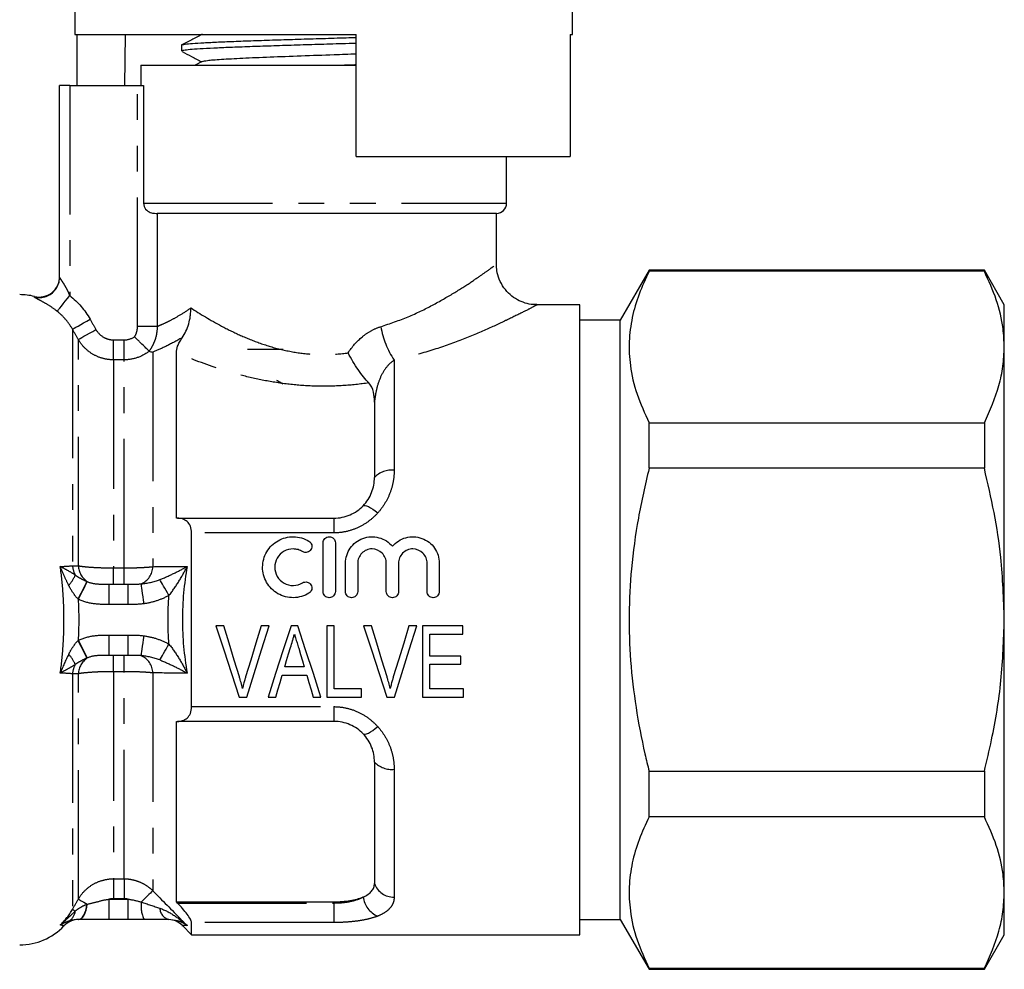
# Model space of a CAD drawing. Extents: x 140 to 268, y 91 to 263.
# Drawn here: x 173 to 221, y 188 to 235 of the extents above; entities that cross this region are included whole.
import ezdxf

# ---------------------------------------------------------------- set-up
doc = ezdxf.new("R2010")
doc.units = 0
doc.linetypes.add('PHANTOM', pattern=[12.7, 6.35, -1.27, 1.27, -1.27, 1.27, -1.27])
doc.layers.get('0').update_dxf_attribs({"linetype": 'CONTINUOUS'})

msp = doc.modelspace()

# ---------------------------------------------------------------- linework, layer by layer
at = {"color": 7, "linetype": 'CONTINUOUS'}
for p, q in [((175.417, 247.995), (175.417, 233.995)), ((199.917, 233.995), (199.917, 237.995)), ((175.417, 233.995), (189.267, 233.995)), ((175.522, 233.995), (175.522, 231.495)), ((177.902, 233.995), (177.858, 231.495)), ((189.267, 227.995), (189.267, 233.995)), ((199.792, 233.995), (199.917, 233.995)), ((199.792, 233.995), (199.792, 227.995)), ((180.667, 233.471), (180.667, 233.177)), ((181.682, 232.671), (181.345, 232.495)), ((178.667, 232.495), (178.667, 231.495)), ((178.667, 232.495), (187.667, 232.495)), ((187.667, 232.495), (189.267, 232.495)), ((174.667, 222.048), (174.667, 231.495)), ((175.167, 231.495), (174.667, 231.495)), ((175.167, 231.495), (178.502, 231.495)), ((178.502, 231.495), (178.801, 231.495)), ((178.801, 231.495), (178.801, 225.695)), ((189.267, 227.995), (199.792, 227.995)), ((196.667, 225.695), (196.667, 227.995)), ((196.167, 225.195), (179.467, 225.195)), ((196.167, 222.682), (196.167, 225.195)), ((203.682, 222.395), (202.267, 219.945)), ((220.186, 222.395), (203.682, 222.395)), ((203.682, 222.347), (203.682, 222.395)), ((220.186, 222.347), (203.682, 222.347)), ((221.167, 220.695), (220.186, 222.395)), ((220.186, 222.395), (220.186, 222.347)), ((200.267, 220.695), (198.163, 220.695)), ((200.267, 205.195), (200.267, 220.695)), ((221.167, 218.619), (221.167, 220.695)), ((202.267, 219.945), (200.267, 219.945)), ((202.267, 205.195), (202.267, 219.945)), ((221.167, 205.195), (221.167, 218.619)), ((180.417, 210.195), (180.417, 218.342)), ((185.667, 218.495), (183.917, 218.495)), ((190.167, 215.906), (190.167, 212.195)), ((203.682, 212.651), (203.682, 214.891)), ((203.682, 214.891), (220.186, 214.891)), ((220.186, 214.891), (220.186, 212.651)), ((220.186, 212.651), (203.682, 212.651)), ((180.474, 210.195), (180.417, 210.195)), ((180.474, 210.195), (188.167, 210.195)), ((181.167, 200.92), (181.167, 209.471)), ((187.64, 206.582), (187.64, 208.982)), ((188.24, 208.982), (188.24, 206.582)), ((188.74, 206.582), (188.74, 207.977)), ((189.34, 207.977), (189.34, 206.582)), ((190.749, 206.582), (190.749, 207.977)), ((191.349, 207.977), (191.349, 206.582)), ((192.757, 206.582), (192.757, 207.977)), ((193.357, 207.977), (193.357, 206.582)), ((177.112, 206.945), (178.049, 206.945)), ((200.267, 189.695), (200.267, 205.195)), ((202.267, 190.445), (202.267, 205.195)), ((221.167, 191.772), (221.167, 205.195)), ((182.751, 204.893), (182.358, 204.893)), ((184.984, 204.893), (184.591, 204.893)), ((186.398, 204.893), (186.059, 204.893)), ((188.18, 204.893), (187.821, 204.893)), ((187.821, 204.893), (187.821, 201.393)), ((188.18, 201.797), (188.18, 204.893)), ((190.02, 204.893), (189.627, 204.893)), ((192.253, 204.893), (191.86, 204.893)), ((194.507, 204.893), (192.533, 204.893)), ((192.533, 204.893), (192.533, 201.393)), ((194.507, 204.489), (194.507, 204.893)), ((192.892, 203.412), (192.892, 204.489)), ((192.892, 204.489), (194.507, 204.489)), ((178.049, 203.445), (177.112, 203.445)), ((194.418, 203.412), (192.892, 203.412)), ((194.418, 203.008), (194.418, 203.412)), ((186.709, 202.873), (185.748, 202.873)), ((192.892, 201.797), (192.892, 203.008)), ((192.892, 203.008), (194.418, 203.008)), ((185.628, 202.47), (186.829, 202.47)), ((189.526, 201.797), (188.18, 201.797)), ((189.526, 201.393), (189.526, 201.797)), ((194.552, 201.797), (192.892, 201.797)), ((194.552, 201.393), (194.552, 201.797)), ((183.509, 201.393), (183.878, 201.393)), ((184.926, 201.393), (185.309, 201.393)), ((187.148, 201.393), (187.532, 201.393)), ((187.821, 201.393), (189.526, 201.393)), ((190.779, 201.393), (191.147, 201.393)), ((192.533, 201.393), (194.552, 201.393)), ((180.417, 200.195), (180.474, 200.195)), ((180.417, 191.319), (180.417, 200.195)), ((188.167, 200.195), (180.474, 200.195)), ((190.167, 198.195), (190.167, 192.212)), ((203.682, 195.5), (203.682, 197.74)), ((203.682, 197.74), (220.186, 197.74)), ((220.186, 197.74), (220.186, 195.5)), ((220.186, 195.5), (203.682, 195.5)), ((221.167, 189.695), (221.167, 191.772)), ((180.474, 191.258), (180.417, 191.319)), ((180.417, 191.319), (188.167, 191.319)), ((178.049, 190.445), (177.112, 190.445)), ((180.358, 190.392), (180.049, 190.445)), ((180.71, 190.152), (181.167, 189.695)), ((181.167, 189.695), (181.167, 190.297)), ((200.267, 190.445), (202.267, 190.445)), ((202.267, 190.445), (203.682, 187.995)), ((181.167, 189.695), (200.267, 189.695)), ((220.186, 187.995), (221.167, 189.695)), ((203.682, 187.995), (203.682, 188.044)), ((203.682, 188.044), (220.186, 188.044)), ((220.186, 188.044), (220.186, 187.995)), ((203.682, 187.995), (220.186, 187.995))]:
    msp.add_line(p, q, dxfattribs=at)
at = {"color": 8, "linetype": 'PHANTOM'}
for p, q in [((175.167, 231.495), (175.167, 221.152)), ((178.502, 219.632), (178.502, 231.495)), ((178.801, 225.695), (196.667, 225.695)), ((179.467, 225.195), (179.467, 219.632)), ((173.426, 221.079), (173.426, 221.107)), ((179.467, 219.632), (178.502, 219.632)), ((175.301, 219.493), (175.301, 207.854)), ((175.59, 207.851), (175.59, 218.986)), ((177.322, 217.986), (177.322, 218.97)), ((177.322, 218.97), (177.839, 218.97)), ((177.839, 217.986), (177.839, 218.97)), ((179.253, 218.363), (179.253, 207.809)), ((177.322, 217.986), (177.322, 207.749)), ((177.839, 217.986), (177.322, 217.986)), ((177.839, 207.749), (177.839, 217.986)), ((191.135, 217.97), (191.135, 212.551)), ((188.167, 210.195), (188.167, 209.471)), ((188.167, 209.471), (181.167, 209.471)), ((177.322, 206.945), (177.322, 207.749)), ((177.322, 207.749), (177.839, 207.749)), ((177.839, 206.945), (177.839, 207.749)), ((177.112, 205.945), (177.112, 206.945)), ((178.049, 205.945), (178.049, 206.945)), ((178.049, 205.945), (177.112, 205.945)), ((177.112, 203.445), (177.112, 204.445)), ((177.112, 204.445), (178.049, 204.445)), ((178.049, 203.445), (178.049, 204.445)), ((177.322, 202.642), (177.322, 203.445)), ((177.839, 202.642), (177.839, 203.445)), ((177.322, 202.642), (177.322, 192.449)), ((177.839, 202.642), (177.322, 202.642)), ((177.839, 192.449), (177.839, 202.642)), ((179.253, 202.581), (179.253, 191.863)), ((175.301, 202.537), (175.301, 190.941)), ((175.59, 191.449), (175.59, 202.54)), ((181.167, 200.92), (188.167, 200.92)), ((188.167, 200.92), (188.167, 200.195)), ((191.135, 197.839), (191.135, 191.552)), ((177.322, 192.449), (177.839, 192.449)), ((177.322, 192.449), (177.322, 191.468)), ((177.839, 192.449), (177.839, 191.468)), ((177.112, 190.445), (177.112, 191.445)), ((177.112, 191.445), (178.049, 191.445)), ((177.839, 191.468), (177.322, 191.468)), ((178.049, 190.445), (178.049, 191.445)), ((180.474, 191.258), (188.167, 191.258)), ((188.167, 191.258), (188.167, 191.319)), ((188.167, 191.258), (188.167, 190.297)), ((188.167, 190.297), (181.167, 190.297))]:
    msp.add_line(p, q, dxfattribs=at)
at = {"color": 8, "linetype": 'PHANTOM', "flags": 128}
for points in [[(174.551, 220.373), (174.575, 220.403), (174.618, 220.458), (174.679, 220.535), (174.756, 220.632), (174.846, 220.746), (174.947, 220.874), (175.055, 221.01), (175.167, 221.152)], [(175.301, 219.493), (175.329, 219.509), (175.387, 219.541), (175.471, 219.589), (175.579, 219.651), (175.707, 219.724), (175.851, 219.806), (176.007, 219.894), (176.167, 219.986)], [(175.59, 218.986), (175.618, 219.002), (175.676, 219.035), (175.76, 219.083), (175.868, 219.144), (175.997, 219.217), (176.141, 219.299), (176.295, 219.387), (176.456, 219.478)], [(189.606, 210.806), (189.645, 210.826), (189.702, 210.827), (189.777, 210.808), (189.868, 210.769), (189.97, 210.712), (190.083, 210.639), (190.202, 210.551), (190.325, 210.45)], [(175.576, 206.216), (175.65, 206.363), (175.722, 206.506), (175.791, 206.64), (175.853, 206.764), (175.908, 206.872), (175.954, 206.963), (175.989, 207.033), (176.013, 207.081)], [(175.597, 206.206), (175.67, 206.354), (175.741, 206.498), (175.808, 206.633), (175.869, 206.757), (175.923, 206.866), (175.968, 206.957), (176.003, 207.028), (176.026, 207.076)], [(178.827, 205.985), (178.802, 206.161), (178.777, 206.331), (178.754, 206.491), (178.734, 206.634), (178.716, 206.757), (178.702, 206.855), (178.692, 206.925), (178.686, 206.965)], [(180.049, 206.397), (179.979, 206.516), (179.911, 206.634), (179.845, 206.746), (179.783, 206.852), (179.726, 206.95), (179.676, 207.036), (179.633, 207.111), (179.597, 207.171)], [(176.013, 203.31), (175.989, 203.358), (175.954, 203.428), (175.908, 203.519), (175.853, 203.627), (175.791, 203.75), (175.722, 203.885), (175.65, 204.028), (175.576, 204.174)], [(176.026, 203.315), (176.003, 203.363), (175.968, 203.433), (175.923, 203.524), (175.869, 203.633), (175.808, 203.757), (175.741, 203.893), (175.67, 204.037), (175.597, 204.185)], [(178.686, 203.426), (178.692, 203.466), (178.702, 203.536), (178.716, 203.634), (178.734, 203.756), (178.754, 203.9), (178.777, 204.059), (178.802, 204.23), (178.827, 204.406)], [(179.597, 203.22), (179.633, 203.28), (179.676, 203.355), (179.726, 203.441), (179.783, 203.538), (179.845, 203.644), (179.911, 203.757), (179.979, 203.874), (180.049, 203.994)], [(189.606, 199.585), (189.645, 199.564), (189.702, 199.564), (189.777, 199.583), (189.868, 199.622), (189.97, 199.679), (190.083, 199.752), (190.202, 199.84), (190.325, 199.94)], [(175.59, 191.449), (175.606, 191.44), (175.634, 191.424), (175.674, 191.402), (175.726, 191.372), (175.787, 191.337), (175.859, 191.297), (175.939, 191.252), (176.026, 191.202)], [(179.253, 191.863), (179.23, 191.84), (179.19, 191.802), (179.135, 191.748), (179.066, 191.68), (178.984, 191.6), (178.893, 191.51), (178.792, 191.411), (178.686, 191.307)], [(175.576, 190.445), (175.65, 190.459), (175.722, 190.499), (175.791, 190.565), (175.853, 190.655), (175.908, 190.767), (175.954, 190.897), (175.989, 191.042), (176.013, 191.197)], [(175.597, 190.445), (175.67, 190.459), (175.741, 190.5), (175.808, 190.566), (175.869, 190.657), (175.923, 190.769), (175.968, 190.9), (176.003, 191.045), (176.026, 191.202)], [(175.301, 190.941), (175.308, 190.937), (175.317, 190.932), (175.33, 190.925), (175.346, 190.916), (175.365, 190.905), (175.387, 190.892), (175.412, 190.878), (175.44, 190.863)]]:
    msp.add_lwpolyline(points, dxfattribs=at)
at = {"color": 7, "linetype": 'CONTINUOUS', "flags": 128}
for points in [[(182.358, 204.893), (182.745, 203.715), (183.13, 202.546), (183.509, 201.393)], [(183.516, 202.384), (183.262, 203.215), (183.007, 204.052), (182.751, 204.893)], [(184.591, 204.893), (184.334, 204.052), (184.078, 203.215), (183.824, 202.384)], [(183.878, 201.393), (184.243, 202.546), (184.612, 203.715), (184.984, 204.893)], [(186.059, 204.893), (185.678, 203.715), (185.299, 202.546), (184.926, 201.393)], [(187.532, 201.393), (187.158, 202.546), (186.779, 203.715), (186.398, 204.893)], [(189.627, 204.893), (190.014, 203.715), (190.399, 202.546), (190.779, 201.393)], [(190.785, 202.384), (190.532, 203.215), (190.276, 204.052), (190.02, 204.893)], [(191.86, 204.893), (191.603, 204.052), (191.347, 203.215), (191.093, 202.384)], [(191.147, 201.393), (191.512, 202.546), (191.881, 203.715), (192.253, 204.893)], [(185.748, 202.873), (185.843, 203.194), (185.939, 203.515), (186.035, 203.838)], [(186.435, 203.792), (186.527, 203.485), (186.618, 203.179), (186.709, 202.873)], [(185.309, 201.393), (185.415, 201.75), (185.521, 202.109), (185.628, 202.47)], [(186.829, 202.47), (186.936, 202.109), (187.042, 201.75), (187.148, 201.393)]]:
    msp.add_lwpolyline(points, dxfattribs=at)
at = {"color": 7, "linetype": 'CONTINUOUS'}
for centre, radius, start, end in [((196.167, 225.695), 0.5, 270, 0), ((173.667, 222.077), 1, 256.0529, 0), ((173.67, 222.048), 0.997, 323.2934, 359.9949), ((172.703, 218.195), 3, 76.0529, 90), ((172.703, 192.195), 3, 270, 316.5803), ((175.608, 189.445), 1, 90.0029, 136.595), ((180.003, 189.445), 1, 44.9077, 87.7965)]:
    msp.add_arc(centre, radius, start, end, dxfattribs=at)
at = {"color": 8, "linetype": 'PHANTOM'}
for centre, radius, start, end in [((173.667, 222.05), 1.001, 256.0579, 323.2795), ((194.901, 220.436), 4.501, 190.4616, 213.2174), ((191.005, 211.411), 1.148, 83.478, 136.8894), ((176.399, 207.938), 1.101, 184.3765, 209.3888), ((176.607, 207.913), 1.019, 183.5274, 235.2735), ((178.327, 207.818), 0.926, 292.8448, 359.4333), ((173.928, 208.022), 1.636, 316.4285, 337.5607), ((173.928, 202.369), 1.636, 22.4393, 43.5715), ((176.607, 202.478), 1.019, 124.7265, 176.4726), ((178.327, 202.572), 0.926, 0.5667, 67.1552), ((176.399, 202.453), 1.101, 150.6112, 175.6235), ((191.005, 198.98), 1.148, 223.1106, 276.522), ((191.097, 192.537), 0.985, 199.2225, 272.2043), ((190.787, 191.712), 1.192, 187.6111, 247.1934), ((180.237, 191.118), 1.562, 173.0288, 205.4906), ((180.212, 191.039), 0.616, 183.4558, 254.6282), ((174.787, 190.93), 0.656, 299.7666, 354.1182)]:
    msp.add_arc(centre, radius, start, end, dxfattribs=at)
at = {"color": 7, "linetype": 'CONTINUOUS'}
for points, knots in [([(181.679, 234.006), (181.509, 233.917), (181.169, 233.74), (180.829, 233.562), (180.659, 233.473)], [0, 0, 0, 0, 0.499906, 1, 1, 1, 1]), ([(180.69, 233.471), (180.684, 233.476), (180.661, 233.492), (180.829, 233.52), (181.188, 233.557), (181.741, 233.592), (182.464, 233.629), (183.329, 233.664), (184.325, 233.7), (185.406, 233.736), (186.563, 233.772), (187.737, 233.808), (188.656, 233.835), (189.148, 233.851), (189.267, 233.855)], [0, 0, 0, 0, 0.034071, 0.129053, 0.221358, 0.31634, 0.408644, 0.503626, 0.59593, 0.690912, 0.783216, 0.878198, 0.970503, 1, 1, 1, 1]), ([(189.267, 233.56), (189.036, 233.553), (188.416, 233.534), (187.382, 233.502), (186.202, 233.467), (185.072, 233.431), (184.006, 233.395), (183.054, 233.359), (182.224, 233.323), (181.557, 233.287), (181.053, 233.251), (180.762, 233.216), (180.639, 233.191), (180.672, 233.178), (180.674, 233.177)], [0, 0, 0, 0, 0.0566785, 0.151664, 0.2439728, 0.3389584, 0.4312672, 0.526253, 0.6185618, 0.7135476, 0.8058563, 0.9008421, 0.9931508, 1, 1, 1, 1]), ([(180.7, 233.154), (180.854, 233.074), (181.172, 232.908), (181.489, 232.742), (181.653, 232.656)], [0, 0, 0, 0, 0.482824, 1, 1, 1, 1]), ([(181.704, 232.671), (181.76, 232.688), (181.879, 232.724), (182.58, 232.779), (183.636, 232.836), (184.998, 232.893), (186.546, 232.951), (188.022, 233.002), (188.905, 233.035), (189.267, 233.048)], [0, 0, 0, 0, 0.133721, 0.28587, 0.438018, 0.590224, 0.74236, 0.894474, 1, 1, 1, 1]), ([(188.517, 232.495), (188.746, 232.502), (189.001, 232.51), (189.242, 232.518), (189.267, 232.518)], [0, 0, 0, 0, 0.8968653, 1, 1, 1, 1]), ([(178.801, 225.695), (178.801, 225.589), (178.839, 225.485), (178.965, 225.325), (179.05, 225.271), (179.208, 225.212), (179.28, 225.202), (179.395, 225.194), (179.439, 225.195), (179.467, 225.195)], [0, 0, 0, 0, 0.25, 0.25, 0.5, 0.5, 0.75, 0.75, 1, 1, 1, 1]), ([(198.163, 220.705), (198.099, 220.703), (197.901, 220.698), (197.57, 220.775), (197.184, 220.936), (196.827, 221.189), (196.518, 221.531), (196.3, 221.935), (196.183, 222.333), (196.177, 222.581), (196.174, 222.684)], [0, 0, 0, 0, 0.061581, 0.189528, 0.322446, 0.462886, 0.606526, 0.761802, 0.901243, 1, 1, 1, 1]), ([(203.682, 222.347), (203.507, 221.971), (203.158, 221.221), (202.824, 220.067), (202.672, 218.894), (202.733, 217.63), (203.043, 216.288), (203.468, 215.358), (203.682, 214.891)], [0, 0, 0, 0, 0.153298, 0.306554, 0.463514, 0.620466, 0.809427, 1, 1, 1, 1]), ([(221.167, 218.619), (221.155, 218.921), (221.122, 219.699), (220.821, 220.95), (220.398, 221.88), (220.186, 222.347)], [0, 0, 0, 0, 0.240989, 0.618884, 1, 1, 1, 1]), ([(180.701, 219.073), (180.842, 219.274), (180.949, 219.503), (181.058, 219.882), (181.084, 220.011), (181.111, 220.208), (181.118, 220.275), (181.126, 220.409), (181.128, 220.477), (181.127, 220.544)], [0, 0, 0, 0, 0.5, 0.5, 0.75, 0.75, 0.875, 0.875, 1, 1, 1, 1]), ([(179.072, 218.414), (179.058, 218.428), (179.03, 218.455), (178.946, 218.538), (178.891, 218.592), (178.761, 218.72), (178.687, 218.794), (178.567, 218.912), (178.527, 218.952), (178.443, 219.034), (178.4, 219.077), (178.358, 219.118)], [0, 0, 0, 0, 0.25, 0.25, 0.5, 0.5, 0.75, 0.75, 0.875, 0.875, 1, 1, 1, 1]), ([(180.417, 218.342), (180.417, 218.435), (180.434, 218.538), (180.5, 218.721), (180.529, 218.785), (180.602, 218.923), (180.648, 218.997), (180.701, 219.073)], [0, 0, 0, 0, 0.5, 0.5, 0.75, 0.75, 1, 1, 1, 1]), ([(220.186, 214.891), (220.456, 215.5), (220.864, 216.418), (221.126, 217.67), (221.153, 218.302), (221.167, 218.619)], [0, 0, 0, 0, 0.496306, 0.748164, 1, 1, 1, 1]), ([(189.881, 216.852), (189.8, 216.939), (189.715, 217.038), (189.541, 217.256), (189.452, 217.377), (189.277, 217.63), (189.192, 217.763), (189.024, 218.042), (188.943, 218.187), (188.868, 218.33)], [0, 0, 0, 0, 0.25, 0.25, 0.5, 0.5, 0.75, 0.75, 1, 1, 1, 1]), ([(185.667, 216.786), (185.593, 216.831), (185.444, 216.92), (185.343, 216.976), (185.367, 216.962), (185.373, 216.959)], [0, 0, 0, 0, 0.4229424, 0.852429, 1, 1, 1, 1]), ([(190.167, 215.906), (190.167, 216.078), (190.154, 216.244), (190.074, 216.563), (190.006, 216.717), (189.881, 216.852)], [0, 0, 0, 0, 0.5, 0.5, 1, 1, 1, 1]), ([(203.682, 212.651), (203.493, 211.837), (203.116, 210.205), (202.792, 207.793), (202.67, 205.447), (202.744, 203.164), (203.014, 200.875), (203.36, 199.064), (203.612, 198.026), (203.682, 197.74)], [0, 0, 0, 0, 0.1662066, 0.3333372, 0.4833448, 0.6333492, 0.7873507, 0.9413932, 1, 1, 1, 1]), ([(221.167, 205.195), (221.133, 206.221), (221.073, 207.989), (220.69, 210.477), (220.354, 211.925), (220.186, 212.651)], [0, 0, 0, 0, 0.408204, 0.703405, 1, 1, 1, 1]), ([(189.606, 210.806), (189.698, 210.902), (189.781, 211.007), (189.922, 211.228), (189.981, 211.343), (190.074, 211.58), (190.11, 211.703), (190.156, 211.949), (190.167, 212.072), (190.167, 212.195)], [0, 0, 0, 0, 0.25, 0.25, 0.5, 0.5, 0.75, 0.75, 1, 1, 1, 1]), ([(188.167, 210.195), (188.305, 210.195), (188.441, 210.21), (188.707, 210.265), (188.839, 210.307), (189.207, 210.466), (189.427, 210.621), (189.606, 210.806)], [0, 0, 0, 0, 0.25, 0.25, 0.5, 0.5, 1, 1, 1, 1]), ([(181.167, 209.471), (181.167, 209.593), (181.144, 209.705), (181.064, 209.894), (181.007, 209.971), (180.876, 210.088), (180.801, 210.13), (180.644, 210.183), (180.56, 210.195), (180.474, 210.195)], [0, 0, 0, 0, 0.25, 0.25, 0.5, 0.5, 0.75, 0.75, 1, 1, 1, 1]), ([(186.94, 206.501), (186.825, 206.431), (186.704, 206.378), (186.448, 206.304), (186.314, 206.284), (186.049, 206.28), (185.914, 206.296), (185.657, 206.362), (185.532, 206.413), (185.184, 206.611), (184.99, 206.805), (184.726, 207.264), (184.657, 207.53), (184.66, 207.923), (184.678, 208.054), (184.748, 208.307), (184.798, 208.427), (184.931, 208.654), (185.012, 208.758), (185.199, 208.942), (185.306, 209.023), (185.535, 209.152), (185.66, 209.202), (185.917, 209.268), (186.049, 209.284), (186.318, 209.279), (186.449, 209.259), (186.705, 209.185), (186.828, 209.131), (186.94, 209.062)], [0, 0, 0, 0, 0.0625, 0.0625, 0.125, 0.125, 0.1875, 0.1875, 0.25, 0.25, 0.375, 0.375, 0.5, 0.5, 0.5625, 0.5625, 0.625, 0.625, 0.6875, 0.6875, 0.75, 0.75, 0.8125, 0.8125, 0.875, 0.875, 0.9375, 0.9375, 1, 1, 1, 1]), ([(186.94, 209.062), (187.007, 209.021), (187.056, 208.954), (187.094, 208.803), (187.081, 208.72), (187.002, 208.586), (186.935, 208.535), (186.78, 208.496), (186.695, 208.509), (186.628, 208.55)], [0, 0, 0, 0, 0.25, 0.25, 0.5, 0.5, 0.75, 0.75, 1, 1, 1, 1]), ([(187.64, 208.982), (187.64, 209.059), (187.671, 209.136), (187.781, 209.248), (187.859, 209.282), (188.02, 209.282), (188.099, 209.248), (188.209, 209.137), (188.24, 209.06), (188.24, 208.982)], [0, 0, 0, 0, 0.25, 0.25, 0.5, 0.5, 0.75, 0.75, 1, 1, 1, 1]), ([(188.74, 207.977), (188.74, 208.241), (188.822, 208.504), (189.125, 208.939), (189.341, 209.109), (189.846, 209.294), (190.128, 209.306), (190.645, 209.166), (190.88, 209.013), (191.049, 208.81)], [0, 0, 0, 0, 0.25, 0.25, 0.5, 0.5, 0.75, 0.75, 1, 1, 1, 1]), ([(191.049, 208.81), (191.217, 209.012), (191.45, 209.165), (191.969, 209.306), (192.248, 209.295), (192.755, 209.109), (192.972, 208.94), (193.275, 208.505), (193.357, 208.244), (193.357, 207.977)], [0, 0, 0, 0, 0.25, 0.25, 0.5, 0.5, 0.75, 0.75, 1, 1, 1, 1]), ([(186.628, 208.55), (186.559, 208.592), (186.487, 208.624), (186.334, 208.668), (186.253, 208.68), (186.015, 208.684), (185.854, 208.643), (185.577, 208.486), (185.461, 208.371), (185.302, 208.1), (185.259, 207.942), (185.258, 207.628), (185.3, 207.47), (185.459, 207.195), (185.576, 207.078), (185.852, 206.921), (186.011, 206.879), (186.334, 206.884), (186.492, 206.931), (186.628, 207.013)], [0, 0, 0, 0, 0.0625, 0.0625, 0.125, 0.125, 0.25, 0.25, 0.375, 0.375, 0.5, 0.5, 0.625, 0.625, 0.75, 0.75, 0.875, 0.875, 1, 1, 1, 1]), ([(190.749, 207.977), (190.749, 208.07), (190.731, 208.16), (190.661, 208.33), (190.609, 208.408), (190.415, 208.604), (190.23, 208.682), (189.952, 208.682), (189.859, 208.663), (189.687, 208.592), (189.61, 208.539), (189.479, 208.407), (189.428, 208.33), (189.358, 208.16), (189.34, 208.069), (189.34, 207.977)], [0, 0, 0, 0, 0.125, 0.125, 0.25, 0.25, 0.5, 0.5, 0.625, 0.625, 0.75, 0.75, 0.875, 0.875, 1, 1, 1, 1]), ([(192.757, 207.977), (192.757, 208.07), (192.739, 208.16), (192.67, 208.33), (192.618, 208.408), (192.424, 208.604), (192.239, 208.682), (191.961, 208.682), (191.867, 208.663), (191.696, 208.592), (191.618, 208.539), (191.487, 208.407), (191.436, 208.33), (191.367, 208.16), (191.349, 208.069), (191.349, 207.977)], [0, 0, 0, 0, 0.125, 0.125, 0.25, 0.25, 0.5, 0.5, 0.625, 0.625, 0.75, 0.75, 0.875, 0.875, 1, 1, 1, 1]), ([(186.628, 207.013), (186.694, 207.054), (186.778, 207.067), (186.931, 207.03), (186.999, 206.981), (187.081, 206.846), (187.094, 206.763), (187.057, 206.611), (187.008, 206.542), (186.94, 206.501)], [0, 0, 0, 0, 0.25, 0.25, 0.5, 0.5, 0.75, 0.75, 1, 1, 1, 1]), ([(188.24, 206.582), (188.24, 206.503), (188.208, 206.425), (188.097, 206.314), (188.019, 206.282), (187.862, 206.282), (187.784, 206.314), (187.672, 206.426), (187.64, 206.504), (187.64, 206.582)], [0, 0, 0, 0, 0.25, 0.25, 0.5, 0.5, 0.75, 0.75, 1, 1, 1, 1]), ([(189.34, 206.582), (189.34, 206.503), (189.308, 206.425), (189.197, 206.314), (189.119, 206.282), (188.962, 206.282), (188.884, 206.314), (188.772, 206.426), (188.74, 206.504), (188.74, 206.582)], [0, 0, 0, 0, 0.25, 0.25, 0.5, 0.5, 0.75, 0.75, 1, 1, 1, 1]), ([(191.349, 206.582), (191.349, 206.503), (191.316, 206.425), (191.206, 206.314), (191.127, 206.282), (190.97, 206.282), (190.892, 206.314), (190.78, 206.426), (190.749, 206.504), (190.749, 206.582)], [0, 0, 0, 0, 0.25, 0.25, 0.5, 0.5, 0.75, 0.75, 1, 1, 1, 1]), ([(193.357, 206.582), (193.357, 206.503), (193.325, 206.425), (193.214, 206.314), (193.136, 206.282), (192.979, 206.282), (192.901, 206.314), (192.789, 206.426), (192.757, 206.504), (192.757, 206.582)], [0, 0, 0, 0, 0.25, 0.25, 0.5, 0.5, 0.75, 0.75, 1, 1, 1, 1]), ([(220.186, 197.74), (220.307, 198.254), (220.656, 199.728), (221.068, 202.214), (221.134, 204.198), (221.167, 205.195)], [0, 0, 0, 0, 0.210278, 0.603179, 1, 1, 1, 1]), ([(186.035, 203.838), (186.067, 203.946), (186.099, 204.054), (186.132, 204.163), (186.148, 204.217), (186.164, 204.271), (186.18, 204.326), (186.196, 204.38), (186.212, 204.434), (186.228, 204.489)], [0, 0, 0, 0, 0.0003403826, 0.0003403826, 0.0003403826, 0.0005106304, 0.0005106304, 0.0005106304, 0.0006808955, 0.0006808955, 0.0006808955, 0.0006808955]), ([(186.228, 204.489), (186.245, 204.431), (186.262, 204.372), (186.28, 204.314), (186.307, 204.227), (186.331, 204.14), (186.357, 204.053), (186.384, 203.966), (186.41, 203.879), (186.435, 203.792)], [0, 0, 0, 0, 0.0001820877, 0.0001820877, 0.0001820877, 0.0004552955, 0.0004552955, 0.0004552955, 0.0007285696, 0.0007285696, 0.0007285696, 0.0007285696]), ([(183.671, 201.819), (183.648, 201.913), (183.624, 202.008), (183.598, 202.102), (183.585, 202.149), (183.571, 202.196), (183.558, 202.243), (183.544, 202.29), (183.53, 202.337), (183.516, 202.384)], [0, 0, 0, 0, 0.0002984376, 0.0002984376, 0.0002984376, 0.0004478117, 0.0004478117, 0.0004478117, 0.000597218, 0.000597218, 0.000597218, 0.000597218]), ([(183.824, 202.384), (183.81, 202.337), (183.796, 202.29), (183.782, 202.243), (183.762, 202.173), (183.742, 202.102), (183.724, 202.032), (183.705, 201.961), (183.688, 201.89), (183.671, 201.819)], [0, 0, 0, 0, 0.000149088, 0.000149088, 0.000149088, 0.0003728411, 0.0003728411, 0.0003728411, 0.0005967619, 0.0005967619, 0.0005967619, 0.0005967619]), ([(190.94, 201.819), (190.917, 201.913), (190.893, 202.008), (190.867, 202.102), (190.854, 202.149), (190.841, 202.196), (190.827, 202.243), (190.813, 202.29), (190.799, 202.337), (190.785, 202.384)], [0, 0, 0, 0, 0.0002984376, 0.0002984376, 0.0002984376, 0.0004478117, 0.0004478117, 0.0004478117, 0.000597218, 0.000597218, 0.000597218, 0.000597218]), ([(191.093, 202.384), (191.079, 202.337), (191.065, 202.29), (191.051, 202.243), (191.031, 202.173), (191.011, 202.102), (190.993, 202.032), (190.975, 201.961), (190.957, 201.89), (190.94, 201.819)], [0, 0, 0, 0, 0.000149088, 0.000149088, 0.000149088, 0.0003728411, 0.0003728411, 0.0003728411, 0.0005967619, 0.0005967619, 0.0005967619, 0.0005967619]), ([(180.474, 200.195), (180.56, 200.195), (180.643, 200.208), (180.801, 200.261), (180.876, 200.303), (181.006, 200.42), (181.063, 200.496), (181.144, 200.685), (181.167, 200.798), (181.167, 200.92)], [0, 0, 0, 0, 0.25, 0.25, 0.5, 0.5, 0.75, 0.75, 1, 1, 1, 1]), ([(189.606, 199.585), (189.427, 199.77), (189.207, 199.925), (188.838, 200.084), (188.706, 200.126), (188.441, 200.181), (188.305, 200.195), (188.167, 200.195)], [0, 0, 0, 0, 0.5, 0.5, 0.75, 0.75, 1, 1, 1, 1]), ([(190.167, 198.195), (190.167, 198.443), (190.122, 198.69), (189.98, 199.049), (189.922, 199.164), (189.782, 199.383), (189.699, 199.488), (189.606, 199.585)], [0, 0, 0, 0, 0.5, 0.5, 0.75, 0.75, 1, 1, 1, 1]), ([(203.682, 195.5), (203.507, 195.125), (203.158, 194.374), (202.824, 193.22), (202.672, 192.048), (202.733, 190.783), (203.043, 189.441), (203.468, 188.511), (203.682, 188.044)], [0, 0, 0, 0, 0.153298, 0.306554, 0.463514, 0.620466, 0.809427, 1, 1, 1, 1]), ([(221.167, 191.772), (221.155, 192.075), (221.122, 192.852), (220.821, 194.103), (220.398, 195.033), (220.186, 195.5)], [0, 0, 0, 0, 0.240989, 0.618884, 1, 1, 1, 1]), ([(189.606, 191.554), (189.698, 191.594), (189.781, 191.638), (189.922, 191.735), (189.981, 191.787), (190.074, 191.898), (190.11, 191.958), (190.156, 192.081), (190.167, 192.146), (190.167, 192.212)], [0, 0, 0, 0, 0.25, 0.25, 0.5, 0.5, 0.75, 0.75, 1, 1, 1, 1]), ([(188.167, 191.319), (188.304, 191.319), (188.439, 191.324), (188.703, 191.343), (188.834, 191.359), (189.203, 191.418), (189.426, 191.477), (189.606, 191.554)], [0, 0, 0, 0, 0.25, 0.25, 0.5, 0.5, 1, 1, 1, 1]), ([(220.186, 188.044), (220.456, 188.653), (220.864, 189.572), (221.126, 190.823), (221.153, 191.456), (221.167, 191.772)], [0, 0, 0, 0, 0.496306, 0.748164, 1, 1, 1, 1]), ([(181.167, 190.297), (181.167, 190.332), (181.144, 190.39), (181.064, 190.533), (181.007, 190.618), (180.876, 190.795), (180.801, 190.889), (180.644, 191.074), (180.56, 191.166), (180.474, 191.258)], [0, 0, 0, 0, 0.25, 0.25, 0.5, 0.5, 0.75, 0.75, 1, 1, 1, 1]), ([(175.576, 190.445), (175.48, 190.445), (175.395, 190.434), (175.243, 190.402), (175.175, 190.382), (175.113, 190.36)], [0, 0, 0, 0, 0.5, 0.5, 1, 1, 1, 1]), ([(177.112, 190.445), (176.852, 190.445), (176.591, 190.445), (176.078, 190.445), (175.831, 190.445), (175.597, 190.445)], [0, 0, 0, 0, 0.5, 0.5, 1, 1, 1, 1]), ([(180.049, 190.445), (179.86, 190.445), (179.663, 190.445), (179.255, 190.445), (179.042, 190.445), (178.827, 190.445)], [0, 0, 0, 0, 0.5, 0.5, 1, 1, 1, 1])]:
    msp.add_open_spline(points, degree=3, knots=knots, dxfattribs=at)
at = {"color": 8, "linetype": 'PHANTOM'}
for points, knots in [([(190.475, 219.619), (190.933, 219.774), (191.851, 220.085), (193.042, 220.676), (194.083, 221.271), (194.899, 221.798), (195.5, 222.211), (195.842, 222.457), (196.074, 222.626), (196.188, 222.71), (196.155, 222.686), (196.15, 222.683)], [0, 0, 0, 0, 0.141414, 0.283008, 0.424566, 0.566051, 0.682198, 0.798252, 0.854117, 0.97809, 1, 1, 1, 1]), ([(174.667, 222.048), (174.667, 222.029), (174.7, 221.98), (174.787, 221.854), (174.839, 221.777), (174.941, 221.611), (174.991, 221.522), (175.084, 221.34), (175.127, 221.247), (175.167, 221.152)], [0, 0, 0, 0, 0.25, 0.25, 0.5, 0.5, 0.75, 0.75, 1, 1, 1, 1]), ([(174.551, 220.373), (174.409, 220.487), (174.262, 220.588), (173.981, 220.762), (173.854, 220.832), (173.643, 220.945), (173.562, 220.986), (173.454, 221.048), (173.426, 221.068), (173.426, 221.079)], [0, 0, 0, 0, 0.25, 0.25, 0.5, 0.5, 0.75, 0.75, 1, 1, 1, 1]), ([(179.467, 219.632), (179.549, 219.664), (179.648, 219.705), (179.875, 219.807), (180.003, 219.868), (180.284, 220.015), (180.437, 220.1), (180.767, 220.301), (180.944, 220.416), (181.127, 220.544)], [0, 0, 0, 0, 0.25, 0.25, 0.5, 0.5, 0.75, 0.75, 1, 1, 1, 1]), ([(181.127, 220.544), (181.576, 220.252), (182.086, 219.942), (182.922, 219.499), (183.213, 219.354), (183.824, 219.078), (184.146, 218.946), (184.814, 218.707), (185.16, 218.601), (185.876, 218.425), (186.241, 218.356), (186.979, 218.266), (187.354, 218.243), (188.114, 218.249), (188.494, 218.278), (188.868, 218.33)], [0, 0, 0, 0, 0.25, 0.25, 0.375, 0.375, 0.5, 0.5, 0.625, 0.625, 0.75, 0.75, 0.875, 0.875, 1, 1, 1, 1]), ([(198.163, 220.693), (198.164, 220.694), (198.198, 220.712), (198.11, 220.665), (197.907, 220.558), (197.528, 220.36), (196.984, 220.088), (196.337, 219.779), (195.587, 219.432), (194.297, 218.903), (192.815, 218.377), (191.7, 218.107), (191.135, 217.97)], [0, 0, 0, 0, 0.004948, 0.112277, 0.142008, 0.274041, 0.411716, 0.423471, 0.562762, 0.706066, 0.851099, 1, 1, 1, 1]), ([(175.301, 219.493), (175.205, 219.663), (175.094, 219.821), (174.844, 220.115), (174.704, 220.251), (174.551, 220.373)], [0, 0, 0, 0, 0.5, 0.5, 1, 1, 1, 1]), ([(178.358, 219.118), (178.405, 219.196), (178.441, 219.28), (178.489, 219.452), (178.502, 219.541), (178.502, 219.632)], [0, 0, 0, 0, 0.5, 0.5, 1, 1, 1, 1]), ([(179.467, 219.632), (179.469, 219.412), (179.437, 219.199), (179.336, 218.889), (179.294, 218.787), (179.194, 218.594), (179.137, 218.502), (179.072, 218.414)], [0, 0, 0, 0, 0.5, 0.5, 0.75, 0.75, 1, 1, 1, 1]), ([(188.868, 218.33), (189.065, 218.63), (189.297, 218.899), (189.707, 219.237), (189.852, 219.336), (190.153, 219.502), (190.31, 219.57), (190.475, 219.619)], [0, 0, 0, 0, 0.5, 0.5, 0.75, 0.75, 1, 1, 1, 1]), ([(176.456, 219.478), (176.543, 219.324), (176.67, 219.196), (176.896, 219.063), (176.978, 219.028), (177.147, 218.982), (177.233, 218.97), (177.322, 218.97)], [0, 0, 0, 0, 0.5, 0.5, 0.75, 0.75, 1, 1, 1, 1]), ([(180.701, 219.073), (180.411, 218.909), (180.14, 218.769), (179.654, 218.534), (179.438, 218.439), (179.253, 218.363)], [0, 0, 0, 0, 0.5, 0.5, 1, 1, 1, 1]), ([(177.322, 217.986), (177.146, 217.986), (176.973, 218.009), (176.636, 218.1), (176.472, 218.167), (176.171, 218.341), (176.03, 218.449), (175.785, 218.695), (175.678, 218.834), (175.59, 218.986)], [0, 0, 0, 0, 0.25, 0.25, 0.5, 0.5, 0.75, 0.75, 1, 1, 1, 1]), ([(179.074, 218.413), (178.898, 218.275), (178.704, 218.169), (178.281, 218.023), (178.063, 217.986), (177.839, 217.986)], [0, 0, 0, 0, 0.5, 0.5, 1, 1, 1, 1]), ([(189.881, 216.852), (189.463, 216.79), (189.04, 216.745), (188.186, 216.69), (187.753, 216.682), (186.896, 216.701), (186.472, 216.73), (185.63, 216.821), (185.211, 216.884), (184.388, 217.039), (183.987, 217.131), (183.202, 217.337), (182.822, 217.45), (181.724, 217.809), (181.045, 218.073), (180.417, 218.342)], [0, 0, 0, 0, 0.125, 0.125, 0.25, 0.25, 0.375, 0.375, 0.5, 0.5, 0.625, 0.625, 0.75, 0.75, 1, 1, 1, 1]), ([(191.135, 217.97), (190.984, 217.873), (190.848, 217.741), (190.614, 217.435), (190.518, 217.261), (190.363, 216.894), (190.305, 216.702), (190.217, 216.308), (190.187, 216.108), (190.167, 215.906)], [0, 0, 0, 0, 0.25, 0.25, 0.5, 0.5, 0.75, 0.75, 1, 1, 1, 1]), ([(191.135, 212.551), (191.135, 212.367), (191.119, 212.181), (191.052, 211.815), (191.002, 211.633), (190.867, 211.273), (190.781, 211.096), (190.579, 210.76), (190.461, 210.601), (190.325, 210.45)], [0, 0, 0, 0, 0.25, 0.25, 0.5, 0.5, 0.75, 0.75, 1, 1, 1, 1]), ([(190.325, 210.45), (190.191, 210.302), (190.041, 210.165), (189.716, 209.924), (189.543, 209.82), (189.175, 209.65), (188.978, 209.583), (188.578, 209.494), (188.375, 209.471), (188.167, 209.471)], [0, 0, 0, 0, 0.25, 0.25, 0.5, 0.5, 0.75, 0.75, 1, 1, 1, 1]), ([(174.697, 202.574), (174.764, 203.008), (174.809, 203.444), (174.868, 204.318), (174.882, 204.756), (174.882, 205.635), (174.868, 206.073), (174.809, 206.947), (174.764, 207.383), (174.697, 207.817)], [0, 0, 0, 0, 0.25, 0.25, 0.5, 0.5, 0.75, 0.75, 1, 1, 1, 1]), ([(175.113, 206.894), (175.036, 207.045), (174.966, 207.199), (174.829, 207.507), (174.763, 207.663), (174.697, 207.817)], [0, 0, 0, 0, 0.5, 0.5, 1, 1, 1, 1]), ([(175.44, 207.398), (175.319, 207.471), (175.2, 207.543), (174.955, 207.682), (174.827, 207.75), (174.697, 207.817)], [0, 0, 0, 0, 0.5, 0.5, 1, 1, 1, 1]), ([(175.59, 207.851), (175.678, 207.836), (175.784, 207.822), (176.03, 207.797), (176.171, 207.786), (176.472, 207.768), (176.637, 207.761), (176.973, 207.751), (177.145, 207.749), (177.322, 207.749)], [0, 0, 0, 0, 0.25, 0.25, 0.5, 0.5, 0.75, 0.75, 1, 1, 1, 1]), ([(177.839, 207.749), (177.971, 207.749), (178.101, 207.75), (178.356, 207.756), (178.483, 207.76), (178.725, 207.77), (178.84, 207.776), (179.057, 207.791), (179.16, 207.8), (179.253, 207.809)], [0, 0, 0, 0, 0.25, 0.25, 0.5, 0.5, 0.75, 0.75, 1, 1, 1, 1]), ([(179.253, 207.809), (179.72, 207.814), (180.188, 207.818), (180.656, 207.821), (180.753, 207.822), (180.851, 207.823), (180.948, 207.824)], [0, 0, 0, 0, 0.002000001, 0.002000001, 0.002000001, 0.002416203, 0.002416203, 0.002416203, 0.002416203]), ([(179.597, 207.171), (179.856, 207.272), (180.092, 207.38), (180.541, 207.6), (180.752, 207.712), (180.948, 207.824)], [0, 0, 0, 0, 0.5, 0.5, 1, 1, 1, 1]), ([(180.049, 206.397), (180.236, 206.617), (180.394, 206.854), (180.689, 207.335), (180.824, 207.58), (180.948, 207.824)], [0, 0, 0, 0, 0.5, 0.5, 1, 1, 1, 1]), ([(180.948, 207.824), (180.792, 206.955), (180.71, 206.079), (180.71, 204.312), (180.792, 203.436), (180.948, 202.567)], [0, 0, 0, 0, 0.5, 0.5, 1, 1, 1, 1]), ([(175.44, 207.398), (175.524, 207.336), (175.613, 207.28), (175.803, 207.175), (175.904, 207.125), (176.013, 207.081)], [0, 0, 0, 0, 0.5, 0.5, 1, 1, 1, 1]), ([(176.026, 207.076), (176.198, 207), (176.377, 206.971), (176.741, 206.944), (176.924, 206.945), (177.112, 206.945)], [0, 0, 0, 0, 0.5, 0.5, 1, 1, 1, 1]), ([(175.576, 206.216), (175.48, 206.316), (175.395, 206.427), (175.243, 206.654), (175.175, 206.772), (175.113, 206.894)], [0, 0, 0, 0, 0.5, 0.5, 1, 1, 1, 1]), ([(177.112, 205.945), (176.852, 205.945), (176.591, 205.948), (176.078, 206.021), (175.831, 206.09), (175.597, 206.206)], [0, 0, 0, 0, 0.5, 0.5, 1, 1, 1, 1]), ([(180.049, 206.397), (179.86, 206.287), (179.663, 206.201), (179.255, 206.065), (179.042, 206.015), (178.827, 205.985)], [0, 0, 0, 0, 0.5, 0.5, 1, 1, 1, 1]), ([(175.113, 203.496), (175.175, 203.618), (175.243, 203.737), (175.395, 203.964), (175.48, 204.074), (175.576, 204.174)], [0, 0, 0, 0, 0.5, 0.5, 1, 1, 1, 1]), ([(175.597, 204.185), (175.831, 204.3), (176.086, 204.371), (176.595, 204.443), (176.853, 204.445), (177.112, 204.445)], [0, 0, 0, 0, 0.5, 0.5, 1, 1, 1, 1]), ([(178.827, 204.406), (179.042, 204.375), (179.255, 204.326), (179.663, 204.19), (179.86, 204.104), (180.049, 203.994)], [0, 0, 0, 0, 0.5, 0.5, 1, 1, 1, 1]), ([(180.049, 203.994), (180.236, 203.774), (180.394, 203.537), (180.689, 203.056), (180.824, 202.811), (180.948, 202.567)], [0, 0, 0, 0, 0.5, 0.5, 1, 1, 1, 1]), ([(176.013, 203.31), (175.904, 203.265), (175.803, 203.216), (175.613, 203.111), (175.524, 203.055), (175.44, 202.993)], [0, 0, 0, 0, 0.5, 0.5, 1, 1, 1, 1]), ([(177.112, 203.445), (176.924, 203.445), (176.742, 203.447), (176.381, 203.42), (176.198, 203.39), (176.026, 203.315)], [0, 0, 0, 0, 0.5, 0.5, 1, 1, 1, 1]), ([(179.597, 203.22), (179.856, 203.119), (180.092, 203.01), (180.541, 202.791), (180.752, 202.679), (180.948, 202.567)], [0, 0, 0, 0, 0.5, 0.5, 1, 1, 1, 1]), ([(175.44, 202.993), (175.319, 202.92), (175.2, 202.848), (174.955, 202.709), (174.827, 202.64), (174.697, 202.574)], [0, 0, 0, 0, 0.5, 0.5, 1, 1, 1, 1]), ([(177.322, 202.642), (177.145, 202.642), (176.973, 202.639), (176.637, 202.63), (176.472, 202.623), (176.171, 202.605), (176.03, 202.594), (175.784, 202.569), (175.678, 202.555), (175.59, 202.54)], [0, 0, 0, 0, 0.25, 0.25, 0.5, 0.5, 0.75, 0.75, 1, 1, 1, 1]), ([(179.253, 202.581), (179.16, 202.591), (179.057, 202.599), (178.84, 202.614), (178.725, 202.621), (178.483, 202.631), (178.356, 202.635), (178.101, 202.64), (177.971, 202.642), (177.839, 202.642)], [0, 0, 0, 0, 0.25, 0.25, 0.5, 0.5, 0.75, 0.75, 1, 1, 1, 1]), ([(180.948, 202.567), (180.48, 202.571), (180.012, 202.574), (179.545, 202.579), (179.447, 202.58), (179.35, 202.58), (179.253, 202.581)], [0, 0, 0, 0, 0.002000001, 0.002000001, 0.002000001, 0.002416203, 0.002416203, 0.002416203, 0.002416203]), ([(188.167, 200.92), (188.375, 200.92), (188.578, 200.897), (188.976, 200.808), (189.174, 200.741), (189.543, 200.57), (189.716, 200.467), (190.041, 200.226), (190.191, 200.089), (190.325, 199.94)], [0, 0, 0, 0, 0.25, 0.25, 0.5, 0.5, 0.75, 0.75, 1, 1, 1, 1]), ([(190.325, 199.94), (190.461, 199.79), (190.578, 199.631), (190.781, 199.296), (190.866, 199.119), (191.002, 198.759), (191.052, 198.577), (191.119, 198.21), (191.135, 198.023), (191.135, 197.839)], [0, 0, 0, 0, 0.25, 0.25, 0.5, 0.5, 0.75, 0.75, 1, 1, 1, 1]), ([(175.59, 191.449), (175.678, 191.602), (175.784, 191.739), (176.03, 191.986), (176.171, 192.094), (176.472, 192.268), (176.637, 192.336), (176.973, 192.426), (177.145, 192.449), (177.322, 192.449)], [0, 0, 0, 0, 0.25, 0.25, 0.5, 0.5, 0.75, 0.75, 1, 1, 1, 1]), ([(177.839, 192.449), (177.971, 192.449), (178.101, 192.436), (178.356, 192.385), (178.483, 192.347), (178.725, 192.247), (178.84, 192.185), (179.057, 192.04), (179.16, 191.957), (179.253, 191.863)], [0, 0, 0, 0, 0.25, 0.25, 0.5, 0.5, 0.75, 0.75, 1, 1, 1, 1]), ([(176.026, 191.202), (176.198, 191.235), (176.377, 191.282), (176.741, 191.379), (176.924, 191.425), (177.112, 191.445)], [0, 0, 0, 0, 0.5, 0.5, 1, 1, 1, 1]), ([(179.253, 191.863), (179.72, 191.388), (180.188, 190.913), (180.656, 190.438), (180.753, 190.339), (180.851, 190.241), (180.948, 190.142)], [0, 0, 0, 0, 0.002000001, 0.002000001, 0.002000001, 0.002416203, 0.002416203, 0.002416203, 0.002416203]), ([(188.167, 191.258), (188.305, 191.258), (188.441, 191.264), (188.707, 191.288), (188.839, 191.307), (189.207, 191.38), (189.427, 191.454), (189.606, 191.554)], [0, 0, 0, 0, 0.25, 0.25, 0.5, 0.5, 1, 1, 1, 1]), ([(191.135, 191.552), (191.135, 191.453), (191.119, 191.357), (191.052, 191.178), (191.002, 191.094), (190.867, 190.935), (190.781, 190.861), (190.579, 190.728), (190.461, 190.668), (190.325, 190.613)], [0, 0, 0, 0, 0.25, 0.25, 0.5, 0.5, 0.75, 0.75, 1, 1, 1, 1]), ([(175.44, 190.863), (175.524, 190.929), (175.613, 190.993), (175.803, 191.108), (175.904, 191.16), (176.013, 191.197)], [0, 0, 0, 0, 0.5, 0.5, 1, 1, 1, 1]), ([(179.597, 191.002), (179.856, 190.915), (180.092, 190.786), (180.541, 190.49), (180.752, 190.322), (180.948, 190.142)], [0, 0, 0, 0, 0.5, 0.5, 1, 1, 1, 1]), ([(175.44, 190.863), (175.319, 190.748), (175.2, 190.63), (174.955, 190.4), (174.827, 190.287), (174.697, 190.181)], [0, 0, 0, 0, 0.5, 0.5, 1, 1, 1, 1]), ([(190.325, 190.613), (190.191, 190.56), (190.041, 190.513), (189.716, 190.434), (189.543, 190.401), (189.175, 190.349), (188.978, 190.329), (188.578, 190.303), (188.375, 190.297), (188.167, 190.297)], [0, 0, 0, 0, 0.25, 0.25, 0.5, 0.5, 0.75, 0.75, 1, 1, 1, 1]), ([(175.113, 190.36), (175.036, 190.334), (174.966, 190.305), (174.829, 190.245), (174.763, 190.214), (174.697, 190.181)], [0, 0, 0, 0, 0.5, 0.5, 1, 1, 1, 1]), ([(174.882, 190.133), (174.882, 190.133), (174.943, 190.117), (174.82, 190.149), (174.697, 190.181)], [0, 0, 0, 0, 0.000249, 1, 1, 1, 1]), ([(180.948, 190.142), (180.947, 190.143), (180.81, 190.235), (180.637, 190.351), (180.405, 190.385), (180.358, 190.392)], [0, 0, 0, 0, 0.00757, 0.79762, 1, 1, 1, 1]), ([(180.948, 190.142), (180.79, 190.149), (180.631, 190.156), (180.71, 190.152), (180.71, 190.152)], [0, 0, 0, 0, 0.998125, 1, 1, 1, 1])]:
    msp.add_open_spline(points, degree=3, knots=knots, dxfattribs=at)
for points in [[(175.167, 221.152), (175.576, 220.828), (175.909, 220.439), (176.167, 219.986)], [(176.167, 219.986), (176.263, 219.816), (176.36, 219.647), (176.456, 219.478)], [(175.59, 218.986), (175.494, 219.155), (175.397, 219.324), (175.301, 219.493)], [(177.839, 218.97), (178.022, 218.97), (178.202, 219.022), (178.358, 219.118)], [(174.697, 207.817), (174.94, 207.827), (175.141, 207.839), (175.301, 207.854)], [(175.301, 207.854), (175.397, 207.853), (175.494, 207.852), (175.59, 207.851)], [(176.013, 207.081), (176.018, 207.079), (176.022, 207.077), (176.026, 207.076)], [(178.049, 206.945), (178.266, 206.945), (178.476, 206.943), (178.686, 206.965)], [(178.686, 206.965), (178.997, 206.995), (179.304, 207.056), (179.597, 207.171)], [(175.576, 206.216), (175.619, 205.537), (175.619, 204.854), (175.576, 204.174)], [(175.597, 206.206), (175.59, 206.209), (175.583, 206.213), (175.576, 206.216)], [(178.827, 205.985), (178.569, 205.948), (178.309, 205.945), (178.049, 205.945)], [(180.049, 203.994), (179.988, 204.793), (179.988, 205.597), (180.049, 206.397)], [(175.576, 204.174), (175.583, 204.178), (175.59, 204.181), (175.597, 204.185)], [(178.049, 204.445), (178.309, 204.445), (178.569, 204.443), (178.827, 204.406)], [(175.113, 203.496), (174.96, 203.194), (174.828, 202.882), (174.697, 202.574)], [(176.026, 203.315), (176.022, 203.313), (176.018, 203.312), (176.013, 203.31)], [(178.686, 203.426), (178.476, 203.448), (178.266, 203.445), (178.049, 203.445)], [(179.597, 203.22), (179.304, 203.334), (178.997, 203.396), (178.686, 203.426)], [(175.301, 202.537), (175.141, 202.552), (174.94, 202.564), (174.697, 202.574)], [(175.59, 202.54), (175.494, 202.539), (175.397, 202.538), (175.301, 202.537)], [(175.301, 190.941), (175.397, 191.111), (175.494, 191.28), (175.59, 191.449)], [(177.322, 191.468), (177.25, 191.468), (177.18, 191.46), (177.112, 191.445)], [(178.049, 191.445), (177.98, 191.46), (177.91, 191.468), (177.839, 191.468)], [(178.049, 191.445), (178.266, 191.422), (178.476, 191.363), (178.686, 191.307)], [(176.013, 191.197), (176.018, 191.199), (176.022, 191.2), (176.026, 191.202)], [(178.686, 191.307), (178.997, 191.203), (179.304, 191.1), (179.597, 191.002)], [(174.697, 190.181), (174.94, 190.402), (175.141, 190.656), (175.301, 190.941)]]:
    msp.add_open_spline(points, degree=3, dxfattribs=at)
at = {"color": 7, "linetype": 'CONTINUOUS'}
for points in [[(179.072, 218.414), (179.072, 218.414), (179.073, 218.413), (179.074, 218.413)], [(179.074, 218.413), (179.126, 218.396), (179.187, 218.378), (179.253, 218.363)], [(175.597, 190.445), (175.59, 190.445), (175.583, 190.445), (175.576, 190.445)], [(178.827, 190.445), (178.569, 190.445), (178.309, 190.445), (178.049, 190.445)]]:
    msp.add_open_spline(points, degree=3, dxfattribs=at)

doc.saveas('drawing.dxf')
